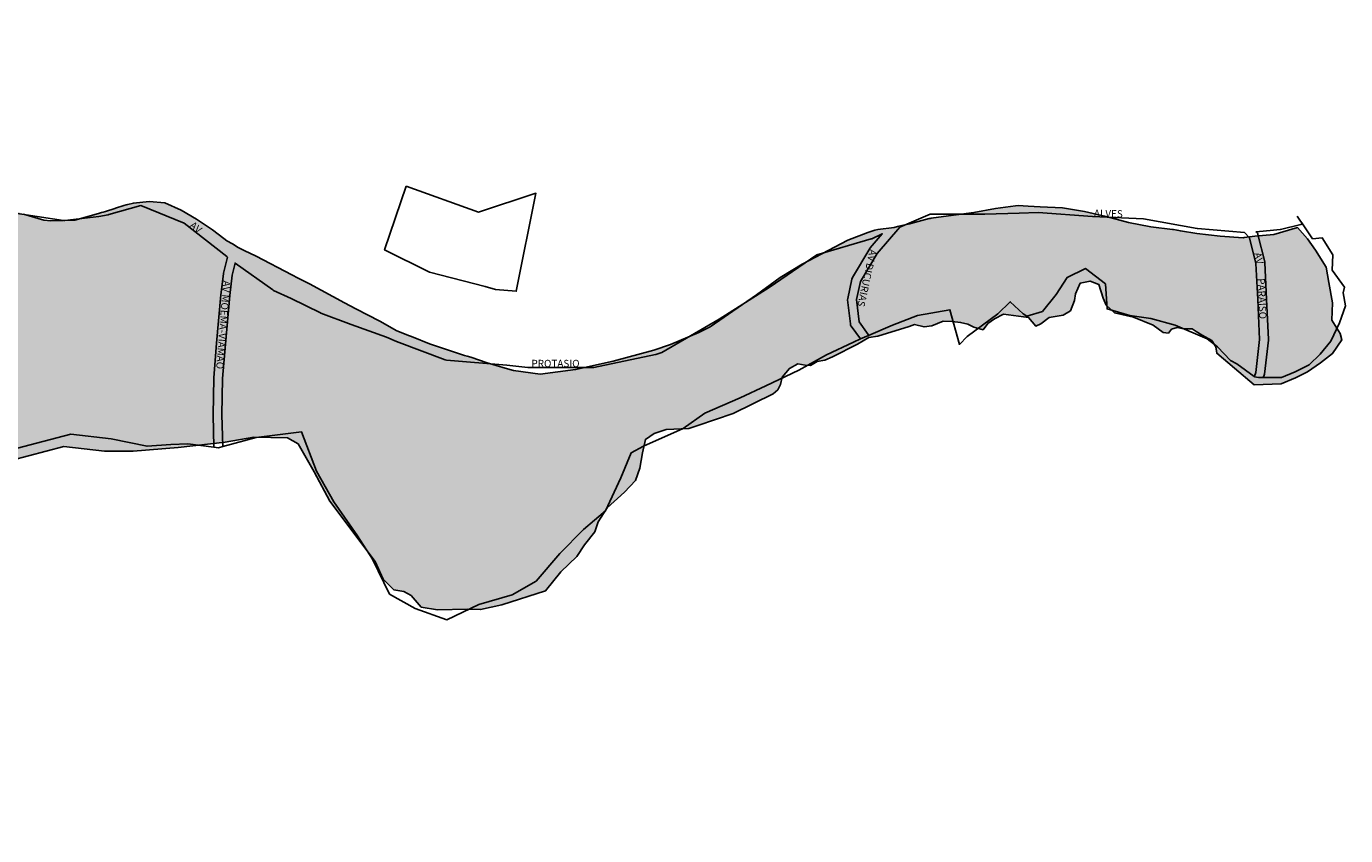
# Model space of a CAD drawing. Units: millimetres. Extents: x 183501 to 191879, y 1670244 to 1679143.
# Drawn here: x 190245 to 191879, y 1674053 to 1675055 of the extents above; entities that cross this region are included whole.
import ezdxf

# ---------------------------------------------------------------- set-up
doc = ezdxf.new("R2010")
doc.units = ezdxf.units.MM
for name, color, linetype in [('0PRACAS', 108, 'Continuous'), ('10CONV', 7, 'Continuous'), ('HATCH', 7, 'Continuous'), ('MAPA PORTO ALEGRE', 7, 'Continuous'), ('Protasio_Alves', 9, 'Continuous')]:
    doc.layers.add(name, color=color, linetype=linetype)
doc.styles.add('ROMANS', font='romans')

msp = doc.modelspace()

# ---------------------------------------------------------------- hatches: boundary and pattern name
at = {"layer": 'HATCH'}
msp.add_hatch(color=40, dxfattribs=at).paths.add_polyline_path([(188759.8, 1675701.7), (188771.4, 1675701.4), (188776.4, 1675701.2), (188828.8, 1675697.3), (188881.7, 1675691.9), (188907.7, 1675687.6), (188928.4, 1675685.3), (188967.4, 1675680.3), (188985.3, 1675678.5), (188994.6, 1675677.6), (189009, 1675674.4), (189019.9, 1675672.1), (189050.5, 1675670.1), (189067.7, 1675670), (189073.6, 1675669.9), (189078.8, 1675669.9), (189079.3, 1675669.8), (189104, 1675668.5), (189106.1, 1675668.4), (189108.1, 1675668.4), (189116.1, 1675668.1), (189133.5, 1675667.4), (189160.8, 1675666.1), (189161.2, 1675666), (189162.3, 1675666), (189162.4, 1675665.9), (189176.9, 1675662.1), (189191.4, 1675656.6), (189198.5, 1675652.5), (189218, 1675641), (189229, 1675634.5), (189312.7, 1675578.9), (189352.5, 1675551.2), (189353.2, 1675550.8), (189354.5, 1675549.9), (189390.2, 1675525.7), (189397.1, 1675520.3), (189429, 1675497.6), (189445.9, 1675485.6), (189458.4, 1675478.4), (189459.5, 1675477.7), (189467.6, 1675472.5), (189479.3, 1675463.2), (189481.3, 1675461.7), (189481.4, 1675461.6), (189492.5, 1675455), (189502.5, 1675447.9), (189504.1, 1675447.1), (189507.2, 1675445.4), (189511.2, 1675443.3), (189530.3, 1675433), (189548.3, 1675422.4), (189566.6, 1675413.7), (189570.3, 1675412), (189574.4, 1675409.9), (189585.3, 1675405.9), (189603.3, 1675399.2), (189642.3, 1675384.1), (189689.6, 1675374.2), (189710.2, 1675371.1), (189719, 1675369.8), (189728.6, 1675368.3), (189754.9, 1675364.4), (189785.6, 1675357.5), (189795, 1675355.3), (189805.2, 1675353.1), (189813.7, 1675351.1), (189854.6, 1675338.7), (189862.2, 1675336.4), (189868, 1675334.7), (189872.6, 1675333.2), (189910.3, 1675322.6), (189916.2, 1675321.1), (189925, 1675318.7), (189929.2, 1675316.8), (189938.3, 1675312.7), (189942.3, 1675309.8), (189951.3, 1675303), (189964.6, 1675293.6), (189977.5, 1675282.7), (189986.1, 1675270.8), (189994.7, 1675258.3), (190002.2, 1675245), (190012.5, 1675219.5), (190015.4, 1675212.5), (190016.1, 1675210.7), (190016.2, 1675210.5), (190019.8, 1675201.8), (190030.4, 1675172.7), (190035.3, 1675158.3), (190036.2, 1675155.1), (190039.7, 1675143.3), (190039.7, 1675143), (190044, 1675127.9), (190044.3, 1675126.5), (190047.4, 1675113.8), (190050, 1675099), (190053.7, 1675068.2), (190056.1, 1675052.8), (190057.5, 1675036.6), (190058.6, 1675019.4), (190060, 1675004.3), (190063, 1674986.5), (190066.3, 1674973.7), (190067.6, 1674968.5), (190067.7, 1674968.4), (190069.5, 1674963), (190074, 1674950.4), (190082.3, 1674933.4), (190091.4, 1674920.8), (190104.3, 1674908.3), (190110.8, 1674902.9), (190130.7, 1674886.7), (190159.2, 1674866.6), (190168.6, 1674860), (190173.2, 1674856.9), (190174.2, 1674856.4), (190179, 1674853.9), (190195.2, 1674845.5), (190220.5, 1674831.8), (190241.4, 1674822.2), (190266.6, 1674815), (190275.1, 1674814.1), (190304.9, 1674815.1), (190334.3, 1674823.1), (190338.1, 1674824.3), (190340.1, 1674824.8), (190342.9, 1674825.7), (190354.3, 1674829.5), (190355.3, 1674829.8), (190365.6, 1674833.3), (190368.5, 1674833.9), (190370.4, 1674834.4), (190377.6, 1674836.2), (190397, 1674838.2), (190416.5, 1674836.3), (190436.6, 1674827.2), (190455.7, 1674816), (190475.6, 1674802.8), (190489.6, 1674792.2), (190493.4, 1674789.4), (190500.1, 1674785.5), (190507.4, 1674781.2), (190514.5, 1674777.6), (190529.4, 1674770.2), (190573.5, 1674747.1), (190581.4, 1674743.1), (190595.4, 1674736), (190639.1, 1674712.6), (190653.1, 1674705.2), (190682.8, 1674689.9), (190703.6, 1674677.8), (190715.4, 1674673.3), (190718.3, 1674672.2), (190718.4, 1674672.2), (190720.7, 1674671.3), (190724, 1674669.9), (190744, 1674661.8), (190787.6, 1674647.5), (190791, 1674646.4), (190795.2, 1674645.1), (190815.7, 1674638.3), (190837.8, 1674631.7), (190848.4, 1674628.7), (190881.2, 1674624.1), (190925.2, 1674629.9), (190971.8, 1674640.4), (191022.2, 1674654.1), (191042.5, 1674660.8), (191077.8, 1674675.9), (191091.9, 1674683), (191149, 1674722.4), (191178.5, 1674743.8), (191205.9, 1674760.4), (191262.5, 1674790.1), (191287, 1674799.8), (191295.8, 1674802.4), (191299.3, 1674803.3), (191319.8, 1674806), (191324, 1674807), (191329.3, 1674808.2), (191339.1, 1674810.6), (191340.2, 1674810.8), (191363.1, 1674816.9), (191364.2, 1674817.2), (191365.7, 1674817.5), (191368.6, 1674817.8), (191418.2, 1674824.6), (191445.3, 1674829.6), (191469.9, 1674832.7), (191473.1, 1674833.2), (191479.5, 1674832.7), (191485.6, 1674832.3), (191500.5, 1674831.4), (191528.3, 1674830.2), (191555.3, 1674825.9), (191582.3, 1674819.6), (191609.7, 1674812.1), (191637.4, 1674806.9), (191664.5, 1674803.3), (191665.6, 1674803.2), (191670, 1674802.4), (191674.2, 1674801.7), (191694.4, 1674798.5), (191723.3, 1674795.1), (191752, 1674793), (191753.3, 1674793.3), (191766.5, 1674795.2), (191790.1, 1674797.4), (191819.3, 1674805.7), (191831.4, 1674791.9), (191841.6, 1674777.7), (191854.7, 1674756.6), (191858, 1674737.6), (191862.4, 1674712.6), (191861.6, 1674691.1), (191872.2, 1674674.6), (191874.1, 1674666.8), (191862.7, 1674649.8), (191847.9, 1674638.4), (191831.8, 1674627), (191816.7, 1674619.7), (191799, 1674612.4), (191765.5, 1674610.9), (191741.3, 1674631.6), (191719.1, 1674650.2), (191718.1, 1674658.1), (191713, 1674666.1), (191701.2, 1674672.7), (191693.8, 1674676.9), (191688.6, 1674680.5), (191678.2, 1674680.5), (191670.2, 1674682), (191663.2, 1674680), (191659.3, 1674675.2), (191652.8, 1674675.7), (191640.4, 1674685.1), (191616.3, 1674694.7), (191592.6, 1674700), (191582.4, 1674709.9), (191578.5, 1674718.2), (191573.2, 1674735.3), (191562.3, 1674739.6), (191550.2, 1674737), (191544.4, 1674723.7), (191543.2, 1674715.6), (191537.9, 1674702.7), (191529, 1674697.5), (191511.7, 1674694.4), (191501.5, 1674686.4), (191495.3, 1674683.6), (191486.2, 1674694.5), (191455.2, 1674698.7), (191443.8, 1674692.8), (191435.8, 1674687), (191429.9, 1674679.3), (191418.3, 1674682.5), (191411.1, 1674686), (191401.9, 1674688.3), (191391.6, 1674689.6), (191380.5, 1674689.9), (191366.4, 1674683.9), (191356.8, 1674682.7), (191345, 1674685.6), (191338.2, 1674683.4), (191299.6, 1674671.5), (191288.2, 1674669.7), (191274.1, 1674661.4), (191243.4, 1674645.9), (191233.8, 1674641.5), (191224.5, 1674639.8), (191216.1, 1674635), (191209.6, 1674635.2), (191200.3, 1674637), (191190, 1674631.4), (191180.8, 1674620.7), (191178.8, 1674611.6), (191175.8, 1674605), (191169.7, 1674599.7), (191120.2, 1674575.6), (191076.7, 1674560.7), (191065.2, 1674556.9), (191037.5, 1674555.7), (191022.6, 1674550.7), (191011.7, 1674543.4), (191008.2, 1674526.7), (191004.8, 1674507.9), (190999.3, 1674492.5), (190985.7, 1674478.2), (190964.3, 1674458.6), (190953.2, 1674441.2), (190949.1, 1674429.1), (190936, 1674413), (190926.8, 1674398.4), (190906.7, 1674379.3), (190888, 1674355.9), (190833.9, 1674338.7), (190807.4, 1674332.8), (190790.7, 1674333.1), (190754, 1674332.4), (190733.9, 1674335.7), (190721.4, 1674350), (190712.3, 1674355.1), (190700.2, 1674357), (190687, 1674370.5), (190677.1, 1674392.4), (190620.7, 1674467.1), (190601.2, 1674503.3), (190581.7, 1674537.8), (190568.4, 1674545.5), (190526.6, 1674546.2), (190491, 1674540.2), (190433.1, 1674533.3), (190377.4, 1674528.9), (190341.5, 1674528.7), (190291.5, 1674534.7), (190203.3, 1674511.6), (190151.1, 1674503.7), (190061.8, 1674481.9), (190038.5, 1674478), (190024, 1674480.8), (189994.5, 1674485.6), (189964.1, 1674493.7), (189931, 1674487.7), (189844.3, 1674422.6), (189828, 1674396.7), (189785.7, 1674382.7), (189731.1, 1674374.6), (189668.2, 1674356.6), (189601.6, 1674343.7), (189492, 1674323.6), (189440.6, 1674319.7), (189390.7, 1674304.7), (189352.7, 1674300.7), (189276, 1674253.7), (189217.9, 1674236.7), (189171, 1674219.7), (189034.6, 1674145.7), (189005, 1674132.7), (188979.3, 1674123.7), (188920.7, 1674106.7), (188889.3, 1674092.7), (188874.2, 1674080.7), (188804.8, 1674032.6), (188771.6, 1674017.6), (188720.9, 1674001.6), (188698.1, 1673977.6), (188677, 1673943.7), (188667.7, 1673931.6), (188654.5, 1673918.6), (188609.3, 1673894.6), (188567.6, 1673869.7), (188487.6, 1673813.7), (188458.4, 1673811.7), (188438.9, 1673782.6), (188425.3, 1673736.7), (188445.9, 1673692.7), (188477.5, 1673636.7), (188526.2, 1673602.7), (188572, 1673601.6), (188600.5, 1673572.7), (188536.5, 1673351.7), (188525.2, 1673277.6), (188588.4, 1673202.7), (188604.9, 1673171.6), (188619.5, 1673160.7), (188636.8, 1673124.7), (188652.9, 1673096.6), (188660, 1673066.6), (188631.1, 1673041.6), (188431.7, 1673030.7), (188451.6, 1672987.7), (188479, 1672955.7), (188487.1, 1672912.7), (188488.2, 1672876.6), (188472.8, 1672846.7), (188430.4, 1672783.7), (188421, 1672747.6), (188413.4, 1672687.7), (188428.4, 1672620.6), (188429.4, 1672559.6), (188432.8, 1672524.2), (188450.9, 1672496.9), (188487, 1672464.7), (188540.4, 1672428.1), (188568.2, 1672399.2), (188588.7, 1672366.9), (188596.5, 1672320.3), (188621, 1672264.6), (188652.1, 1672186.8), (188683.3, 1672070.1), (188704.3, 1671999), (188729.3, 1671920.1), (188747.1, 1671856.8), (188771.6, 1671811.2), (188808.2, 1671782.3), (188843.8, 1671777.9), (188874.9, 1671789), (188923.9, 1671843.5), (188957.2, 1671851.3), (188979.4, 1671839), (189006, 1671801.2), (189019.5, 1671794.6), (189040.6, 1671814.5), (189070.5, 1671830.1), (189091.6, 1671834.5), (189111.7, 1671822.4), (189131.7, 1671784.5), (189133.9, 1671724.5), (189138.3, 1671688.9), (189155.1, 1671665.5), (189176.1, 1671642.3), (189196.2, 1671624.5), (189233.9, 1671568.8), (189261.7, 1671537.8), (189279.5, 1671507.8), (189300.6, 1671484.4), (189338.4, 1671463.3), (189369.5, 1671414.4), (189391.7, 1671397.7), (189412.9, 1671378.8), (189432.1, 1671356.6), (189446.7, 1671336.6), (189464.6, 1671315.5), (189471.3, 1671281.1), (189481.5, 1671243.6), (189486, 1671244.9), (189494.3, 1671247.6), (189494.5, 1671247.7), (189499.7, 1671248.5), (189506.2, 1671249.6), (189511.1, 1671250.4), (189534.8, 1671251.1), (189535.2, 1671251.1), (189560.9, 1671249.3), (189561.2, 1671249.3), (189568.4, 1671248.8), (189570, 1671248.7), (189577.9, 1671247.9), (189589.1, 1671246.7), (189634.6, 1671238.4), (189680.9, 1671225.5), (189726.4, 1671209.6), (189770.2, 1671190), (189783.6, 1671183), (189802, 1671173.5), (189811.8, 1671168.4), (189817.7, 1671165.2), (189857.9, 1671144.3), (189876.4, 1671133.5), (189890, 1671124.4), (189897.8, 1671119), (189905.6, 1671113.4), (189897.4, 1671106.5), (189895, 1671104.5), (189892.2, 1671100.6), (189876.5, 1671077.5), (189870.4, 1671068.7), (189866.8, 1671063.6), (189856.1, 1671046.1), (189852.3, 1671040), (189845.5, 1671026.5), (189838.3, 1671012.9), (189830.6, 1670999.7), (189823.8, 1670989.4), (189808.4, 1670976.5), (189805.4, 1670974.1), (189803.4, 1670972.4), (189794.7, 1670965.1), (189792.4, 1670962), (189771.9, 1670936.7), (189751.1, 1670916.4), (189739.4, 1670908.9), (189727, 1670901.9), (189715, 1670896.1), (189692, 1670883.8), (189680.4, 1670878.2), (189668.3, 1670873.6), (189655.2, 1670871.6), (189641.9, 1670870.1), (189628.9, 1670868.3), (189615.9, 1670866.1), (189602.2, 1670865.4), (189588.4, 1670865.3), (189574.5, 1670864.8), (189565.5, 1670863.6), (189561.5, 1670863), (189562, 1670857.4), (189563.4, 1670839.5), (189564.1, 1670833.3), (189564.8, 1670819.9), (189565.3, 1670807.7), (189565.7, 1670783.4), (189567.1, 1670773.6), (189570.7, 1670753.6), (189573.9, 1670733.2), (189575.9, 1670726.7), (189575.5, 1670721.1), (189574, 1670714.7), (189569.9, 1670710), (189560.4, 1670706), (189517.2, 1670694.8), (189506.8, 1670691.8), (189494.5, 1670688.8), (189478.9, 1670684.9), (189454.8, 1670680.2), (189449.9, 1670679.5), (189444.6, 1670679.3), (189440.6, 1670680.1), (189437.5, 1670681.3), (189436, 1670682.5), (189425.3, 1670692.2), (189413.1, 1670708.3), (189401.1, 1670726.5), (189394.8, 1670732.2), (189393.2, 1670733.3), (189386.9, 1670739.7), (189382.9, 1670744), (189381.4, 1670748.2), (189381.2, 1670751.1), (189381.8, 1670755.9), (189382.2, 1670756.9), (189384.2, 1670762.3), (189384.3, 1670762.5), (189380.5, 1670761.5), (189379, 1670761.4), (189373.3, 1670760.8), (189369, 1670760.7), (189358, 1670760.6), (189349.8, 1670761.2), (189348.3, 1670761.3), (189342.8, 1670761.8), (189341.8, 1670761.9), (189337.3, 1670764.5), (189335.4, 1670765.5), (189310.2, 1670785.3), (189307.3, 1670787.5), (189302.8, 1670790.9), (189297.5, 1670795), (189293.5, 1670798), (189285.3, 1670804.9), (189269.1, 1670819.4), (189252.5, 1670832.4), (189237.2, 1670847.6), (189222.8, 1670863.1), (189222.2, 1670864.1), (189219.2, 1670868.9), (189216.9, 1670872.8), (189214.6, 1670876.8), (189205.3, 1670893.3), (189187.8, 1670921.6), (189182.5, 1670931), (189178.5, 1670940.5), (189177.5, 1670944.5), (189175.6, 1670951.4), (189173.4, 1670951.5), (189170.7, 1670952.8), (189165.7, 1670955), (189149.9, 1670964.5), (189123.8, 1670981.3), (189102.4, 1670997.9), (189078.5, 1671012.6), (189054.4, 1671027.3), (189029.9, 1671041.6), (189005.3, 1671057.1), (188980.3, 1671072.6), (188954.6, 1671087.5), (188912.4, 1671111.5), (188887.7, 1671126.5), (188877.5, 1671133.7), (188874, 1671136.3), (188873, 1671137), (188857, 1671154), (188855.8, 1671155.3), (188855.6, 1671155.5), (188845.7, 1671158), (188822.4, 1671163.8), (188778.4, 1671171.9), (188736.6, 1671177.4), (188695.4, 1671182.4), (188668.8, 1671186.2), (188661.2, 1671187), (188644.6, 1671189.1), (188634.2, 1671190.6), (187862.5, 1673961.6), (187256.5, 1673793.9), (186737.2, 1673650.2), (186334.7, 1673538.9), (186320.1, 1673578.3), (186184.6, 1673934.7), (186183.1, 1673952.6), (186185.6, 1673966.7), (186197.8, 1673988.7), (186211.8, 1674000.7), (186472, 1674193.6), (186548.8, 1674251.2), (186546.4, 1674282.6), (186546.2, 1674308.1), (186545.4, 1674322.8), (186545.3, 1674328.4), (186545.1, 1674337), (186545, 1674339.3), (186544.9, 1674345.4), (186544.8, 1674348.4), (186545.4, 1674383.5), (186545.8, 1674403.5), (186546.7, 1674431.2), (186548.8, 1674459.2), (186549.7, 1674485.6), (186549.1, 1674502.2), (186549, 1674505.9), (186548.9, 1674509.8), (186548.8, 1674512.3), (186548.9, 1674527.6), (186548.9, 1674529.4), (186550.1, 1674535.5), (186551, 1674540.3), (186551.4, 1674541.6), (186559.3, 1674573.8), (186571.4, 1674607.7), (186572.6, 1674610.7), (186573.7, 1674613.2), (186575.5, 1674617.6), (186580.1, 1674628.7), (186589.6, 1674643.4), (186606.9, 1674667.6), (186623.6, 1674689.7), (186629.3, 1674696.9), (186632.7, 1674701.2), (186636.3, 1674705.9), (186640.3, 1674710.8), (186654.9, 1674727.9), (186657.7, 1674731.2), (186673.9, 1674746.4), (186675.4, 1674747.8), (186678.5, 1674750.3), (186683.2, 1674754.2), (186711.3, 1674776.8), (186746.8, 1674806.9), (186751.4, 1674810.6), (186763.1, 1674820), (186779.7, 1674829.1), (186797.1, 1674833.9), (186823, 1674841.7), (186823.7, 1674841.8), (186825, 1674842.2), (186850.3, 1674850), (186858.3, 1674854), (186862, 1674857.2), (186866.8, 1674865.3), (186868.9, 1674870.4), (186872.9, 1674880.3), (186873.6, 1674883.6), (186874.6, 1674889.3), (186876.3, 1674898), (186877, 1674915.6), (186877, 1674922.2), (186877, 1674923.3), (186875.7, 1674926.4), (186875.3, 1674927), (186871.6, 1674933.4), (186871.4, 1674933.5), (186859.4, 1674955.9), (186848.4, 1674977.5), (186836.9, 1674998.9), (186833.4, 1675004.9), (186830.3, 1675010.2), (186827.5, 1675015.1), (186825.2, 1675019.2), (186814.2, 1675040), (186804.5, 1675061.8), (186800, 1675071.6), (186797, 1675078.1), (186794.9, 1675083), (186794.2, 1675084.6), (186785.8, 1675107.1), (186777.2, 1675131.3), (186773.1, 1675141.9), (186769.3, 1675151.8), (186768, 1675155.1), (186788.9, 1675160.1), (186799.8, 1675162.8), (186838.5, 1675172.7), (186899.4, 1675188.8), (186906.5, 1675190.5), (186915.6, 1675193), (186915, 1675197.3), (186912.9, 1675209.2), (186912.8, 1675209.5), (186913.9, 1675250.4), (186917, 1675312.5), (186918.3, 1675333.3), (186919.1, 1675354.1), (186919.7, 1675375.1), (186920.4, 1675396.3), (186923.8, 1675454.1), (186926.2, 1675491.5), (186927.1, 1675520.1), (186927.4, 1675523.3), (186927.8, 1675528.9), (186928.3, 1675536.1), (186929.3, 1675548.4), (186931.9, 1675588.8), (186932.1, 1675593.3), (186932.4, 1675599.1), (186932.7, 1675602.4), (186935.3, 1675629.7), (186935.6, 1675633.8), (186936.1, 1675640.9), (186936.6, 1675646.2), (186937.4, 1675655.7), (186939.1, 1675678.8), (186941.5, 1675701.5), (186940.6, 1675717.8), (186940.4, 1675729.1), (186942.3, 1675768.1), (186946.6, 1675844.4), (186947.9, 1675873.2), (186948.2, 1675879.5), (186948.4, 1675883.7), (186950.1, 1675918.5), (186952.2, 1675950.6), (186953.8, 1675986.1), (186954.4, 1676005.2), (186956.8, 1676024.7), (186961.9, 1676073.2), (186963.5, 1676095.3), (186963.9, 1676100.2), (186964.3, 1676106.4), (186967.6, 1676150.4), (186969, 1676170.6), (186972, 1676200.9), (186977.5, 1676254.9), (186978.7, 1676271.5), (186979.6, 1676280.2), (186992.9, 1676345.6), (186999.3, 1676372.8), (187005.1, 1676388.7), (187006.2, 1676390.2), (187012.9, 1676399.6), (187285.2, 1676391.6), (187392.7, 1676388.4), (187455.9, 1676403.6), (187467.9, 1676406.5), (187551.4, 1676426.5), (187635.7, 1676455.8), (187837, 1676525.7), (187936, 1676533.7), (188119.8, 1676549.7), (188349.5, 1676576.1), (188349.2, 1676573.7), (188348.8, 1676572.3), (188344.7, 1676557.4), (188340.6, 1676540.8), (188338.3, 1676525.1), (188337.6, 1676520.2), (188337.1, 1676516), (188336, 1676506.4), (188331, 1676472.4), (188330.2, 1676467.7), (188329.6, 1676463.1), (188322.5, 1676414.3), (188304.6, 1676311.2), (188303, 1676302), (188301.7, 1676294.3), (188300.9, 1676289.7), (188296, 1676261), (188295.3, 1676256.6), (188294.3, 1676251.2), (188293.6, 1676247.8), (188293.2, 1676245.2), (188282.9, 1676181), (188277.1, 1676148.8), (188276.9, 1676147.8), (188274, 1676137), (188270.3, 1676124), (188267.7, 1676114.8), (188266, 1676106.2), (188265.2, 1676088.1), (188259.5, 1676079), (188261.5, 1676049.2), (188261.2, 1676045.4), (188258.8, 1676013.3), (188253.7, 1675981.3), (188247.4, 1675952.1), (188244.5, 1675927.3), (188238.5, 1675883.3), (188232, 1675840.5), (188225.7, 1675809.5), (188223.9, 1675800.6), (188223.7, 1675799.6), (188223.8, 1675799.6), (188222.8, 1675793.2), (188221.8, 1675785.8), (188221.2, 1675782.3), (188220.6, 1675778.1), (188213.3, 1675729.4), (188211.3, 1675715), (188205.6, 1675671.8), (188197.9, 1675623.1), (188214.4, 1675628.1), (188220.3, 1675629.8), (188222.5, 1675630.4), (188227.2, 1675632), (188229.1, 1675632.1), (188254.1, 1675634.7), (188291.1, 1675635.5), (188295.6, 1675635.6), (188296.4, 1675635.6), (188297.2, 1675635.6), (188303.3, 1675635.9), (188304.5, 1675635.9), (188326.8, 1675638.1), (188349, 1675644.2), (188386.5, 1675658), (188399.1, 1675663.1), (188399.3, 1675663.2), (188425.5, 1675676.6), (188428.2, 1675677), (188467.4, 1675687), (188540.3, 1675704.1), (188545, 1675705.2), (188547.5, 1675705.5), (188547.6, 1675705.6), (188555.8, 1675706.8), (188559.8, 1675707.3), (188562.1, 1675707.9), (188583.2, 1675711.1), (188610.3, 1675713.6), (188654.3, 1675710.8), (188676.3, 1675709.1), (188679.8, 1675708.9), (188685.6, 1675708.4), (188728.5, 1675705), (188729.9, 1675704.7), (188750.8, 1675701.9), (188754.2, 1675701.8)])

# ---------------------------------------------------------------- linework, layer by layer
at = {"layer": '0PRACAS'}
msp.add_lwpolyline([(190715.2, 1674857.2), (190804.8, 1674824.9), (190876, 1674848.4), (190876, 1674848.4), (190851.7, 1674726.9), (190826.1, 1674729.2), (190813.2, 1674732.8), (190744.3, 1674750.5), (190688.5, 1674778.2), (190715.2, 1674857.2)], dxfattribs=at)
at = {"layer": 'MAPA PORTO ALEGRE'}
for points in [[(190225.6, 1674824.6), (190290.9, 1674814.6), (190292.4, 1674814.5), (190334.5, 1674819.5), (190346.3, 1674821.6), (190346.9, 1674821.8), (190386.8, 1674833.1), (190440.2, 1674811.2), (190493.2, 1674769.8), (190493.9, 1674769.1), (190489.1, 1674749.2), (190488.9, 1674748.6), (190485.9, 1674722.5), (190480.6, 1674662.5), (190476.9, 1674619.5), (190476.9, 1674619.1), (190476.1, 1674573.9), (190477.3, 1674533.8)], [(191765.7, 1674621.2), (191765.8, 1674621.9), (191767.4, 1674626.2), (191772.2, 1674667.2), (191770, 1674716.8), (191767.8, 1674761.1), (191759.7, 1674793.2), (191753.5, 1674799.6), (191695.5, 1674804.5), (191695, 1674804.6), (191628.6, 1674816.5), (191565.4, 1674819.5), (191498, 1674824.5), (191474.7, 1674823.5), (191432.1, 1674822.5), (191364.2, 1674822.5), (191326.8, 1674806.5), (191298.7, 1674773.8), (191278, 1674739), (191273.1, 1674716.8), (191276.2, 1674689), (191287.6, 1674673.2), (191287.9, 1674672.8), (191288.1, 1674672.1)], [(191825.2, 1674810.5), (191822.1, 1674815), (191819, 1674819.9)], [(191277.9, 1674667.8), (191266.4, 1674683.8), (191266.1, 1674684.2), (191265.7, 1674685.1), (191265.5, 1674686), (191265.4, 1674686.4), (191262, 1674716.4), (191262.1, 1674718.1), (191267.4, 1674742.1), (191268.1, 1674743.8), (191289.5, 1674779.8), (191290, 1674780.6), (191305, 1674798.1), (191292, 1674792), (191291.2, 1674791.8), (191224.1, 1674772), (191164.9, 1674731.4), (191102.8, 1674692.2), (191031.8, 1674651.2), (191030.7, 1674650.8), (191024.5, 1674648.8), (191023.9, 1674648.6), (190947.9, 1674632.6), (190946.8, 1674632.5), (190866.5, 1674632.5), (190865.9, 1674632.5), (190839.8, 1674635.5), (190765.4, 1674641.5), (190763.8, 1674641.9), (190703.5, 1674664.9), (190691, 1674669.9), (190647.2, 1674685.9), (190609.7, 1674699.9), (190609.2, 1674700.1), (190572.9, 1674718), (190551.1, 1674728), (190550.2, 1674728.5), (190503.4, 1674761.8), (190499.8, 1674747), (190496.9, 1674721.5), (190491.6, 1674661.5), (190487.9, 1674618.8), (190487.1, 1674574), (190488.2, 1674534.5)], [(191825.2, 1674810.5), (191824.8, 1674810.2), (191824, 1674809.9), (191823.4, 1674809.6), (191798.3, 1674803.6), (191797.7, 1674803.5), (191789.6, 1674802.5), (191768, 1674800.5), (191768.7, 1674799.9), (191768.9, 1674799.5), (191769.5, 1674798.8), (191769.9, 1674797.9), (191770, 1674797.4), (191778.6, 1674763.4), (191778.8, 1674762.2), (191781, 1674717.2), (191783.2, 1674667.2), (191783.2, 1674666.4), (191778.3, 1674624.4), (191778, 1674623.1), (191776.8, 1674620)], [(191776.8, 1674620), (191799.5, 1674620), (191816.4, 1674627), (191827.8, 1674633), (191833.7, 1674636), (191847.2, 1674649), (191860.3, 1674665), (191871.3, 1674688), (191878.8, 1674709), (191875.8, 1674725), (191877.3, 1674732), (191862.3, 1674753), (191863, 1674772), (191849.9, 1674793), (191837.9, 1674792), (191825.2, 1674810.5)], [(191288.1, 1674672.1), (191317.8, 1674685), (191348.6, 1674697), (191388.8, 1674704), (191400.4, 1674661), (191410.2, 1674671), (191448.1, 1674699), (191463.5, 1674714), (191479.3, 1674699), (191484.1, 1674696), (191503.3, 1674702), (191520.2, 1674723), (191534.1, 1674744), (191556.6, 1674755), (191581.4, 1674736), (191583.3, 1674705), (191611.4, 1674697), (191637.7, 1674693), (191667.7, 1674685), (191707.2, 1674668), (191720.3, 1674658), (191736.4, 1674641), (191743.9, 1674637), (191765.7, 1674621.2)], [(190488.2, 1674534.5), (190529.6, 1674546), (190585.6, 1674553), (190604.3, 1674504), (190625.7, 1674466), (190655, 1674424), (190673.7, 1674395), (190694.7, 1674352), (190726.6, 1674334), (190765.7, 1674320), (190805.1, 1674339), (190846.4, 1674351), (190876.4, 1674368), (190905.8, 1674402), (190935, 1674432), (190962.1, 1674455), (190981.3, 1674496), (190994.1, 1674527), (191009.1, 1674535), (191058.3, 1674557), (191085, 1674576), (191128.9, 1674595), (191160.8, 1674610), (191201.8, 1674629), (191235.9, 1674648), (191269.4, 1674664), (191277.9, 1674667.8)], [(191277.9, 1674667.8), (191283.1, 1674670), (191288.1, 1674672.1)], [(191765.7, 1674621.2), (191766.1, 1674621), (191771, 1674620), (191776.8, 1674620)], [(190211.6, 1674527), (190257.4, 1674539), (190299.8, 1674550), (190349.8, 1674544), (190394.4, 1674535), (190423.7, 1674537), (190444.8, 1674538), (190477.3, 1674533.8)], [(190477.3, 1674533.8), (190482.8, 1674533), (190488.2, 1674534.5)]]:
    msp.add_lwpolyline(points, dxfattribs=at)
at = {"layer": 'Protasio_Alves', "color": 40}
msp.add_lwpolyline([(190241.4, 1674822.2), (190266.6, 1674815), (190275.1, 1674814.1), (190304.9, 1674815.1), (190334.3, 1674823.1), (190338.1, 1674824.3), (190340.1, 1674824.8), (190342.9, 1674825.7), (190354.3, 1674829.5), (190355.3, 1674829.8), (190365.6, 1674833.3), (190368.5, 1674833.9), (190370.4, 1674834.4), (190377.6, 1674836.2), (190397, 1674838.2), (190416.5, 1674836.3), (190436.6, 1674827.2), (190455.7, 1674816), (190475.6, 1674802.8), (190489.6, 1674792.2), (190493.4, 1674789.4), (190500.1, 1674785.5), (190507.4, 1674781.2), (190514.5, 1674777.6), (190529.4, 1674770.2), (190573.5, 1674747.1), (190581.4, 1674743.1), (190595.4, 1674736), (190639.1, 1674712.6), (190653.1, 1674705.2), (190682.8, 1674689.9), (190703.6, 1674677.8), (190715.4, 1674673.3), (190718.3, 1674672.2), (190718.4, 1674672.2), (190720.7, 1674671.3), (190724, 1674669.9), (190744, 1674661.8), (190787.6, 1674647.5), (190791, 1674646.4), (190795.2, 1674645.1), (190815.7, 1674638.3), (190837.8, 1674631.7), (190848.4, 1674628.7), (190881.2, 1674624.1), (190925.2, 1674629.9), (190971.8, 1674640.4), (191022.2, 1674654.1), (191042.5, 1674660.8), (191077.8, 1674675.9), (191091.9, 1674683), (191149, 1674722.4), (191178.5, 1674743.8), (191205.9, 1674760.4), (191262.5, 1674790.1), (191287, 1674799.8), (191295.8, 1674802.4), (191299.3, 1674803.3), (191319.8, 1674806), (191324, 1674807), (191329.3, 1674808.2), (191339.1, 1674810.6), (191340.2, 1674810.8), (191363.1, 1674816.9), (191364.2, 1674817.2), (191365.7, 1674817.5), (191368.6, 1674817.8), (191418.2, 1674824.6), (191445.3, 1674829.6), (191469.9, 1674832.7), (191473.1, 1674833.2), (191479.5, 1674832.7), (191485.6, 1674832.3), (191500.5, 1674831.4), (191528.3, 1674830.2), (191555.3, 1674825.9), (191582.3, 1674819.6), (191609.7, 1674812.1), (191637.4, 1674806.9), (191664.5, 1674803.3), (191665.6, 1674803.2), (191670, 1674802.4), (191674.2, 1674801.7), (191694.4, 1674798.5), (191723.3, 1674795.1), (191752, 1674793), (191753.3, 1674793.3), (191766.5, 1674795.2), (191790.1, 1674797.4), (191819.3, 1674805.7), (191831.4, 1674791.9), (191841.6, 1674777.7), (191854.7, 1674756.6), (191858, 1674737.6), (191862.4, 1674712.6), (191861.6, 1674691.1), (191872.2, 1674674.6), (191874.1, 1674666.8), (191862.7, 1674649.8), (191847.9, 1674638.4), (191831.8, 1674627), (191816.7, 1674619.7), (191799, 1674612.4), (191765.5, 1674610.9), (191741.3, 1674631.6), (191719.1, 1674650.2), (191718.1, 1674658.1), (191713, 1674666.1), (191701.2, 1674672.7), (191693.8, 1674676.9), (191688.6, 1674680.5), (191678.2, 1674680.5), (191670.2, 1674682), (191663.2, 1674680), (191659.3, 1674675.2), (191652.8, 1674675.7), (191640.4, 1674685.1), (191616.3, 1674694.7), (191592.6, 1674700), (191582.4, 1674709.9), (191578.5, 1674718.2), (191573.2, 1674735.3), (191562.3, 1674739.6), (191550.2, 1674737), (191544.4, 1674723.7), (191543.2, 1674715.6), (191537.9, 1674702.7), (191529, 1674697.5), (191511.7, 1674694.4), (191501.5, 1674686.4), (191495.3, 1674683.6), (191486.2, 1674694.5), (191455.2, 1674698.7), (191443.8, 1674692.8), (191435.8, 1674687), (191429.9, 1674679.3), (191418.3, 1674682.5), (191411.1, 1674686), (191401.9, 1674688.3), (191391.6, 1674689.6), (191380.5, 1674689.9), (191366.4, 1674683.9), (191356.8, 1674682.7), (191345, 1674685.6), (191338.2, 1674683.4), (191299.6, 1674671.5), (191288.2, 1674669.7), (191274.1, 1674661.4), (191243.4, 1674645.9), (191233.8, 1674641.5), (191224.5, 1674639.8), (191216.1, 1674635), (191209.6, 1674635.2), (191200.3, 1674637), (191190, 1674631.4), (191180.8, 1674620.7), (191178.8, 1674611.6), (191175.8, 1674605), (191169.7, 1674599.7), (191120.2, 1674575.6), (191076.7, 1674560.7), (191065.2, 1674556.9), (191037.5, 1674555.7), (191022.6, 1674550.7), (191011.7, 1674543.4), (191008.2, 1674526.7), (191004.8, 1674507.9), (190999.3, 1674492.5), (190985.7, 1674478.2), (190964.3, 1674458.6), (190953.2, 1674441.2), (190949.1, 1674429.1), (190936, 1674413), (190926.8, 1674398.4), (190906.7, 1674379.3), (190888, 1674355.9), (190833.9, 1674338.7), (190807.4, 1674332.8), (190790.7, 1674333.1), (190754, 1674332.4), (190733.9, 1674335.7), (190721.4, 1674350), (190712.3, 1674355.1), (190700.2, 1674357), (190687, 1674370.5), (190677.1, 1674392.4), (190620.7, 1674467.1), (190601.2, 1674503.3), (190581.7, 1674537.8), (190568.4, 1674545.5), (190526.6, 1674546.2), (190491, 1674540.2), (190433.1, 1674533.3), (190377.4, 1674528.9), (190341.5, 1674528.7), (190291.5, 1674534.7), (190203.3, 1674511.6)], dxfattribs=at)

# ---------------------------------------------------------------- texts
at = {"layer": '10CONV', "linetype": 'Continuous', "lineweight": 5, "style": 'ROMANS'}
for s, rotation, p in [('ALVES', 358.78, (191567, 1674819)), ('AV', 321.01, (190446.4, 1674807.1)), ('AV DICURIAS', 257.64, (191289.4, 1674779.4)), ('AV', 284.46, (191765.2, 1674773.8)), ('AV MOEMA-VIAMAO', 265.48, (190488.6, 1674740.5)), ('PARAISO', 272.6, (191769.6, 1674742.8))]:
    msp.add_text(s, height=9, rotation=rotation, dxfattribs=at).set_placement(p)
msp.add_text('PROTASIO', height=9, dxfattribs=at).set_placement((190870.5, 1674633))

doc.saveas('drawing.dxf')
